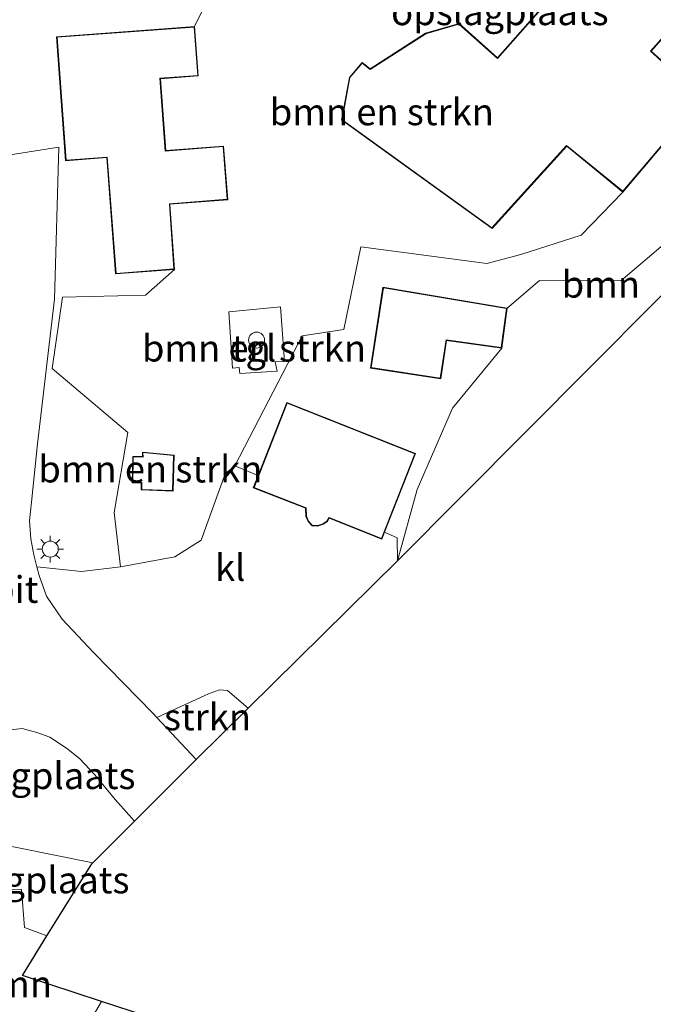
# Model space of a CAD drawing. Units: metres. Extents: x 111830 to 120008, y 399999 to 406251.
# Drawn here: x 116490 to 116550, y 400593 to 400686 of the extents above; entities that cross this region are included whole.
import ezdxf
from ezdxf.enums import TextEntityAlignment as Align

# ---------------------------------------------------------------- set-up
doc = ezdxf.new("R2010")
doc.units = ezdxf.units.M
doc.layers.get('0').update_dxf_attribs({"lineweight": 25})
for name, color, linetype, lineweight in [('B-ME-GR-BOMENSTRUIKEN-GV-B6', 93, 'Continuous', 18), ('B-ME-GR-BOOM-GV-B6', 93, 'Continuous', 18), ('B-ME-GR-STRUIKEN-GV-B6', 93, 'Continuous', 18), ('B-ME-IE-GRONDWERKLIJN-GROND_INGERICHT-GV-B6', 253, 'Continuous', 18), ('B-ME-IE-HULPGEOMETRIE-L-B1', 53, 'Continuous', 18), ('B-ME-IE-MEUBILAIR_WEGMEUBILAIR-LICHTMAST-S-B1', 8, 'Continuous', 18), ('B-ME-KG-KADASTRAAL-DAKRAND-L-B1', 13, 'Continuous', 18), ('B-ME-OG-BEBOUWING-S-B1', 173, 'Continuous', 18), ('B-ME-VH-VERH_SOORT-BITUMEN-GV-B6', 8, 'IE-TERREINAFSCHEIDING-NATUURLIJK-HOUTWAL', 18), ('B-ME-VH-VERH_SOORT-KLINKERS-GV-B6', 8, 'IE-TERREINAFSCHEIDING-NATUURLIJK-HOUTWAL', 18), ('B-ME-VH-VERH_SOORT-TEGELS-GV-B6', 8, 'Continuous', 18)]:
    doc.layers.add(name, color=color, linetype=linetype, lineweight=lineweight)
doc.layers.add('B-ME-KG-KADASTRAAL-OPNAMEDTMGRENS-L-B1', color=10, linetype='Continuous')
doc.styles.add('NLCS-ISO', font='NLCS-ISO.TTF')
doc.linetypes.add('IE-TERREINAFSCHEIDING-NATUURLIJK-HOUTWAL', pattern='A,7,-1.5,[67,NLCS.SHX,S=0.75,R=45,X=0,Y=0],-1.5,7,-1.5,[70,NLCS.SHX,S=0.75,R=0,X=0,Y=0],-1.5', length=20)

# ---------------------------------------------------------------- blocks, each defined once
blk = doc.blocks.new('dtb')
blk.add_circle((0, 0), 0.75)
blk = doc.blocks.new('lantaarnpaal')
for p, q in [((0, 0.75), (0, 1.25)), ((-0.75, 0), (-1.25, 0)), ((-0.884, 0.884), (-0.53, 0.53)), ((0.53, 0.53), (0.884, 0.884)), ((0.75, 0), (1.25, 0)), ((-0.53, -0.53), (-0.884, -0.884)), ((0, -0.75), (0, -1.25)), ((0.53, -0.53), (0.884, -0.884))]:
    blk.add_line(p, q)
blk.add_circle((0, 0), 0.75)

msp = doc.modelspace()

# ---------------------------------------------------------------- linework, layer by layer
at = {"layer": 'B-ME-GR-BOMENSTRUIKEN-GV-B6'}
for points in [[(116559.418, 400709.676, 9.165), (116535.035, 400682.063, 8.75), (116531.42, 400685.261, 8.483), (116528.282, 400684.356, 8.483), (116523.078, 400681.017, 8.483), (116522.335, 400681.609, 8.483), (116521.132, 400680.217, 8.483), (116520.404, 400676.23, 8.483), (116534.513, 400666.049, 9.482), (116541.512, 400673.768, 9.482), (116546.768, 400669.476, 9.268), (116542.872, 400665.427, 4.713), (116537.209, 400663.614, 4.676), (116534.011, 400662.763, 4.676), (116522.213, 400664.342, 4.721), (116520.624, 400656.583, 4.844), (116516.711, 400656.002, 4.844), (116510.397, 400643.815, 5.412), (116509.474, 400643.042, 5.37), (116507.238, 400636.832, 5.286), (116504.773, 400635.285, 5.19), (116499.682, 400634.338, 4.899), (116499.093, 400639.438, 5.017), (116500.372, 400646.946, 5.185), (116493.27, 400652.917, 5.86), (116494.25, 400659.611, 5.897), (116502.007, 400659.803, 5.921), (116504.738, 400662.212, 5.75), (116504.312, 400668.327, 5.75), (116509.738, 400668.75, 5.75), (116509.343, 400673.784, 5.75), (116503.916, 400673.354, 5.75), (116503.418, 400680.092, 5.75), (116506.967, 400680.353, 5.75), (116506.624, 400684.995, 5.75), (116507.619, 400687.031, 5.687)], [(116509.82, 400658.258, 4.899), (116510.169, 400652.973, 4.869), (116510.814, 400653.036, 4.869), (116510.87, 400652.469, 4.869), (116514.358, 400652.69, 4.869), (116514.181, 400653.55, 4.869), (116515.046, 400653.591, 4.899), (116514.675, 400658.702, 4.899), (116509.82, 400658.258, 4.899)], [(116504.702, 400644.812, 5.75), (116501.727, 400645.096, 5.75), (116501.753, 400644.683, 5.75), (116500.818, 400644.693, 5.75), (116500.771, 400642.205, 5.75), (116501.611, 400642.206, 5.75), (116501.615, 400641.549, 5.75), (116504.605, 400641.445, 5.75), (116504.702, 400644.812, 5.75)]]:
    msp.add_polyline3d(points, dxfattribs=at)
at = {"layer": 'B-ME-GR-BOOM-GV-B6'}
for points in [[(116525.649, 400634.904, 5.31), (116527.499, 400641.579, 4.917), (116530.814, 400649.207, 4.811), (116535.425, 400654.84, 4.7), (116535.928, 400658.597, 4.7), (116538.951, 400661.174, 4.791), (116546.6, 400661.15, 4.807), (116553.073, 400666.647, 4.926), (116560.353, 400681.674, 4.902), (116563.823, 400684.562, 4.902), (116569.706, 400684.129, 4.82), (116567.821, 400677.284, 4.709), (116525.649, 400634.904, 5.31)], [(116497.885, 400593.603, 5.285), (116497.146, 400592.322, 5.285), (116495.985, 400590.346, 5.509), (116494.432, 400590.724, 5.504), (116492.373, 400590.047, 5.464), (116491.788, 400590.469, 5.464), (116484.455, 400592.804, 5.354), (116482.115, 400592.995, 5.464), (116481.13, 400593.794, 5.484), (116480.234, 400594.063, 5.613), (116481.064, 400599.438, 5.374), (116482.089, 400604.333, 5.303), (116490.381, 400604.078, 5.249), (116490.662, 400600.52, 5.249), (116492.781, 400599.738, 5.255), (116490.471, 400596.021, 5.062), (116497.885, 400593.603, 5.285)]]:
    msp.add_polyline3d(points, dxfattribs=at)
at = {"layer": 'B-ME-GR-STRUIKEN-GV-B6'}
msp.add_polyline3d([(116506.761, 400616.267, 5.128), (116503.084, 400620.227, 4.998), (116507.918, 400622.437, 5.034), (116508.97, 400622.805, 5.082), (116509.714, 400622.757, 5.118), (116511.637, 400621.078, 5.118), (116506.761, 400616.267, 5.128)], dxfattribs=at)
at = {"layer": 'B-ME-IE-GRONDWERKLIJN-GROND_INGERICHT-GV-B6'}
for points in [[(116553.073, 400666.647, 4.926), (116546.6, 400661.15, 4.807), (116538.951, 400661.174, 4.791), (116535.928, 400658.597, 4.7), (116524.284, 400660.546, 4.7), (116523.116, 400652.968, 4.7), (116529.7, 400651.964, 4.7), (116530.252, 400655.556, 4.7), (116535.425, 400654.84, 4.7), (116530.814, 400649.207, 4.811), (116527.499, 400641.579, 4.917), (116525.649, 400634.904, 5.31), (116525.612, 400637.053, 5.457), (116524.439, 400637.586, 4.7), (116527.349, 400644.96, 4.7), (116515.27, 400649.754, 4.7), (116512.582, 400642.894, 4.7), (116510.397, 400643.815, 5.412), (116516.711, 400656.002, 4.844), (116520.624, 400656.583, 4.844), (116522.213, 400664.342, 4.721), (116534.011, 400662.763, 4.676), (116537.209, 400663.614, 4.676), (116542.872, 400665.427, 4.713), (116546.768, 400669.476, 9.268), (116554.282, 400678.323, 9.268), (116549.442, 400682.676, 9.35), (116561.566, 400696.393, 9.626)], [(116507.619, 400687.031, 5.687), (116506.624, 400684.995, 5.75), (116493.668, 400684.035, 5.75), (116494.527, 400672.407, 5.75), (116498.385, 400672.699, 5.75), (116499.218, 400661.791, 5.75), (116504.738, 400662.212, 5.75), (116502.007, 400659.803, 5.921), (116494.25, 400659.611, 5.897), (116493.27, 400652.917, 5.86), (116500.372, 400646.946, 5.185), (116499.093, 400639.438, 5.017), (116499.682, 400634.338, 4.899), (116496.013, 400633.889, 4.95), (116491.835, 400634.332, 4.911), (116491.541, 400635.47, 5.029), (116491.272, 400636.957, 5.066), (116491.156, 400638.658, 5.066), (116491.315, 400640.391, 5.153), (116491.907, 400645.872, 5.387), (116493.495, 400659.443, 5.917), (116493.89, 400673.67, 5.753), (116486.924, 400672.573, 5.75)], [(116483.255, 400609.385, 5.041), (116484.019, 400612.336, 5.095), (116484.563, 400614.171, 4.945), (116485.655, 400616.111, 5), (116486.807, 400617.418, 5), (116488.064, 400618.509, 5), (116489.141, 400619.033, 5), (116490.464, 400619.171, 5), (116491.818, 400618.817, 5), (116493.057, 400618.385, 5), (116494.612, 400617.338, 4.996), (116495.834, 400616.361, 4.996), (116497.264, 400614.836, 4.996), (116499.165, 400612.531, 4.996), (116500.981, 400610.491, 5.046), (116497.066, 400606.579, 4.994), (116483.255, 400609.385, 5.041)], [(116496.978, 400606.491, 4.993), (116492.781, 400599.738, 5.255), (116490.662, 400600.52, 5.249), (116490.381, 400604.078, 5.249), (116482.089, 400604.333, 5.303), (116482.687, 400607.189, 5.001), (116483.255, 400609.385, 5.041), (116497.066, 400606.579, 4.994), (116496.978, 400606.491, 4.993)]]:
    msp.add_polyline3d(points, dxfattribs=at)
at = {"layer": 'B-ME-IE-HULPGEOMETRIE-L-B1'}
msp.add_polyline3d([(116442.288, 400637.588, 5.499), (116442.071, 400636.326, 3.87), (116441.633, 400633.77, 4.81), (116439.106, 400614.906, 5.064), (116477.533, 400610.548, 5.127), (116483.255, 400609.385, 5.041), (116497.066, 400606.579, 4.994)], dxfattribs=at)
at = {"layer": 'B-ME-KG-KADASTRAAL-DAKRAND-L-B1'}
for points in [[(116534.506, 400666.116, 9.482), (116541.507, 400673.837, 9.482), (116546.762, 400669.546, 5.21), (116554.212, 400678.318, 9.268), (116549.372, 400682.672, 9.35), (116561.554, 400696.455, 9.626), (116575.371, 400689.7, 9.955), (116589.226, 400718.353, 9.955), (116575.879, 400724.746, 9.955), (116566.971, 400705.917, 5.288), (116559.43, 400709.614, 9.165), (116535.039, 400681.992, 8.75), (116531.407, 400685.205, 8.483), (116528.303, 400684.31, 8.483), (116523.075, 400680.956, 8.483), (116522.341, 400681.54, 8.483), (116521.179, 400680.195, 8.483), (116520.459, 400676.252, 8.483), (116534.506, 400666.116, 9.482)], [(116499.264, 400661.845, 8.795), (116498.431, 400672.753, 9.194), (116494.573, 400672.461, 9.49), (116493.722, 400683.989, 9.49), (116506.578, 400684.941, 8.146), (116506.913, 400680.399, 8.146), (116503.364, 400680.138, 8.425), (116503.87, 400673.3, 8.684), (116509.297, 400673.73, 8.236), (116509.684, 400668.796, 8.236), (116504.259, 400668.373, 8.771), (116504.685, 400662.258, 8.771), (116499.264, 400661.845, 8.795)], [(116529.658, 400652.021, 8.327), (116523.173, 400653.01, 8.327), (116524.326, 400660.488, 8.327), (116535.872, 400658.556, 4.935), (116535.382, 400654.896, 4.935), (116530.21, 400655.612, 8.327), (116529.658, 400652.021, 8.327)], [(116524.151, 400636.993, 8.574), (116519.234, 400638.953, 8.619), (116519.035, 400638.63, 8.619), (116518.642, 400638.369, 8.619), (116518.166, 400638.212, 8.619), (116517.656, 400638.231, 8.619), (116517.311, 400638.622, 8.619), (116517.114, 400639.083, 8.619), (116517.072, 400639.859, 8.619), (116512.195, 400641.768, 8.625), (116515.298, 400649.689, 8.625), (116527.284, 400644.932, 8.595), (116524.151, 400636.993, 8.574)], [(116504.556, 400641.497, 6.948), (116501.665, 400641.597, 6.948), (116501.661, 400642.256, 7.095), (116500.822, 400642.255, 6.987), (116500.867, 400644.642, 7.062), (116501.806, 400644.632, 7.326), (116501.781, 400645.041, 7.365), (116504.651, 400644.767, 7.335), (116504.556, 400641.497, 6.948)]]:
    msp.add_polyline3d(points, dxfattribs=at)
at = {"layer": 'B-ME-KG-KADASTRAAL-OPNAMEDTMGRENS-L-B1'}
for points in [[(116567.821, 400677.284, 4.709), (116525.649, 400634.904, 5.31), (116511.637, 400621.078, 5.118), (116506.761, 400616.267, 5.128), (116500.981, 400610.491, 5.046), (116497.066, 400606.579, 4.994)], [(116502.121, 400592.222, 5.313), (116497.885, 400593.603, 5.285), (116490.471, 400596.021, 5.062), (116492.781, 400599.738, 5.255), (116496.978, 400606.491, 4.993), (116497.066, 400606.579, 4.994)]]:
    msp.add_polyline3d(points, dxfattribs=at)
at = {"layer": 'B-ME-VH-VERH_SOORT-BITUMEN-GV-B6'}
for points in [[(116486.924, 400672.573, 5.75), (116493.89, 400673.67, 5.753), (116493.495, 400659.443, 5.917), (116491.907, 400645.872, 5.387), (116491.315, 400640.391, 5.153), (116491.156, 400638.658, 5.066), (116491.272, 400636.957, 5.066), (116491.541, 400635.47, 5.029), (116491.835, 400634.332, 4.911)], [(116491.835, 400634.332, 4.911), (116492.044, 400633.521, 4.984), (116492.728, 400631.602, 4.992), (116494.22, 400629.425, 5.107), (116497.162, 400626.267, 5.042), (116502.72, 400620.619, 5.029), (116503.084, 400620.227, 4.998), (116506.761, 400616.267, 5.128), (116500.981, 400610.491, 5.046), (116499.165, 400612.531, 4.996), (116497.264, 400614.836, 4.996), (116495.834, 400616.361, 4.996), (116494.612, 400617.338, 4.996), (116493.057, 400618.385, 5), (116491.818, 400618.817, 5), (116490.464, 400619.171, 5), (116489.141, 400619.033, 5)]]:
    msp.add_polyline3d(points, dxfattribs=at)
at = {"layer": 'B-ME-VH-VERH_SOORT-KLINKERS-GV-B6'}
for points in [[(116510.397, 400643.815, 5.412), (116512.582, 400642.894, 4.7), (116512.13, 400641.74, 4.7), (116517.024, 400639.824, 4.7), (116517.065, 400639.072, 4.7), (116517.268, 400638.595, 4.7), (116517.633, 400638.182, 4.7), (116518.173, 400638.162, 4.7), (116518.664, 400638.324, 4.7), (116519.072, 400638.594, 4.7), (116519.255, 400638.891, 4.7), (116524.179, 400636.928, 4.7), (116524.439, 400637.586, 4.7), (116525.612, 400637.053, 5.457), (116525.649, 400634.904, 5.31), (116511.637, 400621.078, 5.118), (116509.714, 400622.757, 5.118), (116508.97, 400622.805, 5.082), (116507.918, 400622.437, 5.034), (116503.084, 400620.227, 4.998), (116502.72, 400620.619, 5.029), (116497.162, 400626.267, 5.042), (116494.22, 400629.425, 5.107), (116492.728, 400631.602, 4.992), (116492.044, 400633.521, 4.984), (116491.835, 400634.332, 4.911), (116496.013, 400633.889, 4.95), (116499.682, 400634.338, 4.899), (116504.773, 400635.285, 5.19), (116507.238, 400636.832, 5.286), (116509.474, 400643.042, 5.37), (116510.397, 400643.815, 5.412)], [(116502.121, 400592.222, 5.313), (116501.236, 400590.653, 5.346), (116500.658, 400589.208, 5.523), (116495.985, 400590.346, 5.509), (116497.146, 400592.322, 5.285), (116497.885, 400593.603, 5.285), (116502.121, 400592.222, 5.313)]]:
    msp.add_polyline3d(points, dxfattribs=at)
at = {"layer": 'B-ME-VH-VERH_SOORT-TEGELS-GV-B6'}
msp.add_polyline3d([(116509.82, 400658.258, 4.899), (116514.675, 400658.702, 4.899), (116515.046, 400653.591, 4.899), (116514.181, 400653.55, 4.869), (116514.358, 400652.69, 4.869), (116510.87, 400652.469, 4.869), (116510.814, 400653.036, 4.869), (116510.169, 400652.973, 4.869), (116509.82, 400658.258, 4.899)], dxfattribs=at)

# ---------------------------------------------------------------- block references
at = {"layer": 'B-ME-IE-MEUBILAIR_WEGMEUBILAIR-LICHTMAST-S-B1', "rotation": 90}
msp.add_blockref('lantaarnpaal', (116493.093, 400636.006, 4.923), dxfattribs=at)
at = {"layer": 'B-ME-OG-BEBOUWING-S-B1', "rotation": 90}
msp.add_blockref('dtb', (116512.436, 400655.595, 4.929), dxfattribs=at)

# ---------------------------------------------------------------- texts
at = {"layer": 'B-ME-GR-BOMENSTRUIKEN-GV-B6', "ltscale": 0.2, "style": 'NLCS-ISO'}
for p in [(116524.1809, 400676.9848), (116512.1948, 400654.8363), (116502.4782, 400643.5001)]:
    msp.add_text('bmn en strkn', height=2.5, dxfattribs=at).set_placement(p, align=Align.MIDDLE_CENTER)
at = {"layer": 'B-ME-GR-BOOM-GV-B6', "ltscale": 0.2, "style": 'NLCS-ISO'}
for p in [(116544.7147, 400660.8193), (116489.5809, 400595.2293)]:
    msp.add_text('bmn', height=2.5, dxfattribs=at).set_placement(p, align=Align.MIDDLE_CENTER)
at = {"layer": 'B-ME-GR-STRUIKEN-GV-B6', "ltscale": 0.2, "style": 'NLCS-ISO'}
msp.add_text('strkn', height=2.5, dxfattribs=at).set_placement((116507.835, 400620.2626), align=Align.MIDDLE_CENTER)
at = {"layer": 'B-ME-IE-GRONDWERKLIJN-GROND_INGERICHT-GV-B6', "ltscale": 0.2, "style": 'NLCS-ISO'}
for p in [(116535.2479, 400686.3654), (116490.8835, 400614.7563), (116490.3197, 400604.9782)]:
    msp.add_text('opslagplaats', height=2.5, dxfattribs=at).set_placement(p, align=Align.MIDDLE_CENTER)
at = {"layer": 'B-ME-VH-VERH_SOORT-BITUMEN-GV-B6', "ltscale": 0.2, "style": 'NLCS-ISO'}
msp.add_text('bit', height=2.5, dxfattribs=at).set_placement((116489.8043, 400632.2136), align=Align.MIDDLE_CENTER)
at = {"layer": 'B-ME-VH-VERH_SOORT-KLINKERS-GV-B6', "ltscale": 0.2, "style": 'NLCS-ISO'}
msp.add_text('kl', height=2.5, dxfattribs=at).set_placement((116509.961, 400634.2761), align=Align.MIDDLE_CENTER)
at = {"layer": 'B-ME-VH-VERH_SOORT-TEGELS-GV-B6', "ltscale": 0.2, "style": 'NLCS-ISO'}
msp.add_text('tgl', height=2.5, dxfattribs=at).set_placement((116512.1948, 400654.8363), align=Align.MIDDLE_CENTER)

doc.saveas('drawing.dxf')
